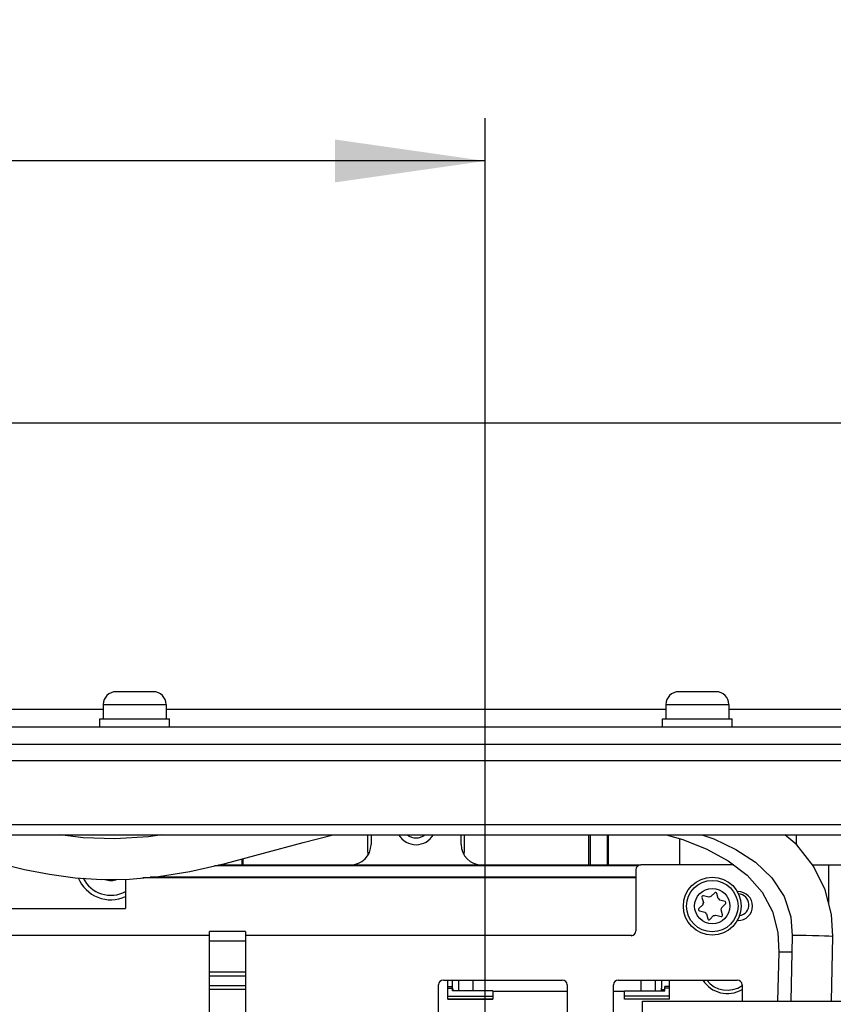
# Paper-space layout '178R0018_1_2' of a CAD drawing. Units: millimetres. Extents: x 0 to 420, y 0 to 302.
# Drawn here: x 65 to 84, y 79 to 102 of the extents above; entities that cross this region are included whole.
import ezdxf

# ---------------------------------------------------------------- set-up
doc = ezdxf.new("R2010")
doc.units = ezdxf.units.MM
doc.header["$LTSCALE"] = 23.1
doc.layers.get('0').update_dxf_attribs({"linetype": 'CONTINUOUS'})
for name, color, linetype in [('0004___ALL_AXES_PRT', 7, 'CONTINUOUS'), ('02___PRT_ALL_AXES', 7, 'CONTINUOUS'), ('DATUM', 7, 'CONTINUOUS'), ('DATUM_AXES', 7, 'CONTINUOUS'), ('DRAFTS', 7, 'CONTINUOUS'), ('NOTES', 7, 'CONTINUOUS'), ('ROUNDS', 7, 'CONTINUOUS')]:
    doc.layers.add(name, color=color, linetype=linetype)
doc.styles.get("Standard").update_dxf_attribs({"font": 'txt', "width": 0.8})
doc.dimstyles.new('DIMSTYLE_13', dxfattribs={"dimtxt": 2.6, "dimasz": 3.5, "dimexe": 1, "dimexo": 0, "dimgap": 0.65, "dimtad": 1, "dimdec": 0, "dimlfac": 6.666667, "dimdsep": 46, "dimtxsty": 'STANDARD', "dimblk": '_FILLED', "dimblk1": '_FILLED', "dimblk2": '_FILLED', "dimcen": 0.09, "dimadec": 1, "dimazin": 2, "dimtp": 0.1, "dimtm": 0.1, "dimtfac": 1, "dimtdec": 0, "dimtofl": 0, "dimtmove": 0, "dimatfit": 3, "dimldrblk": '_FILLED', "dimfxl": 1, "dimtolj": 1, "dimarcsym": 0})

# ---------------------------------------------------------------- blocks, each defined once
blk = doc.blocks.new('_FILLED')
at = {"color": 0, "linetype": 'BYBLOCK'}
blk.add_solid([(0, 0), (-1, 0.1429), (-1, -0.1429)], dxfattribs=at)
blk = doc.blocks.new('*D88')
at = {"color": 2, "linetype": 'CONTINUOUS'}
for p, q in [((43.178, 84.716), (43.178, 99.324)), ((76.288, 59.456), (76.288, 99.324)), ((43.178, 98.324), (59.733, 98.324)), ((76.288, 98.324), (59.733, 98.324))]:
    blk.add_line(p, q, dxfattribs=at)
at = {"color": 2, "linetype": 'CONTINUOUS', "xscale": 3.5, "yscale": 3.5, "zscale": 3.5, "rotation": 180}
blk.add_blockref('_FILLED', (43.178, 98.324), dxfattribs=at)
at = {"color": 2, "linetype": 'CONTINUOUS', "xscale": 3.5, "yscale": 3.5, "zscale": 3.5}
blk.add_blockref('_FILLED', (76.288, 98.324), dxfattribs=at)
at = {"color": 2, "linetype": 'CONTINUOUS', "insert": (57.653, 101.574), "char_height": 2.6, "width": 10.4, "attachment_point": 2, "line_spacing_factor": 0.9}
blk.add_mtext('221\\P[8.7]', dxfattribs=at)
blk = doc.blocks.new('*D89')
at = {"color": 2, "linetype": 'CONTINUOUS'}
for p, q in [((44.378, 85.121), (33.153, 85.121)), ((34.153, 85.121), (34.153, 69.626)), ((34.153, 54.131), (34.153, 69.626)), ((80.318, 54.131), (33.153, 54.131))]:
    blk.add_line(p, q, dxfattribs=at)
at = {"color": 2, "linetype": 'CONTINUOUS', "xscale": 3.5, "yscale": 3.5, "zscale": 3.5}
for p, rotation in [((34.153, 85.121), 90), ((34.153, 54.131), 270)]:
    blk.add_blockref('_FILLED', p, dxfattribs=dict(at, rotation=rotation))
at = {"color": 2, "linetype": 'CONTINUOUS', "insert": (30.903, 67.546), "char_height": 2.6, "width": 10.4, "attachment_point": 2, "rotation": 90, "line_spacing_factor": 0.9}
blk.add_mtext('207\\P[8.1]', dxfattribs=at)

psp = doc.layouts.new('178R0018_1_2')

# ---------------------------------------------------------------- linework, layer by layer
at = {"color": 7, "linetype": 'CONTINUOUS'}
for p, q in [((68.55, 85.939), (67.68, 85.939)), ((81.675, 85.939), (80.805, 85.939)), ((78.708, 81.896), (78.708, 82.601)), ((79.168, 81.896), (79.168, 82.601)), ((70.648, 81.896), (70.648, 82.042)), ((79.855, 81.875), (69.98, 81.875)), ((70.074, 81.896), (79.92, 81.896)), ((70.188, 81.896), (70.188, 81.921)), ((83.928, 81.896), (85.268, 81.896)), ((81.347, 81.14), (81.38, 81.019)), ((81.505, 81.144), (81.384, 81.177)), ((81.645, 81.247), (81.557, 81.158)), ((81.727, 81.113), (81.695, 81.233)), ((81.366, 80.967), (81.277, 80.879)), ((81.886, 81.042), (81.765, 81.074)), ((81.811, 80.904), (81.899, 80.992)), ((81.291, 80.829), (81.411, 80.797)), ((81.45, 80.759), (81.482, 80.638)), ((81.532, 80.625), (81.62, 80.713)), ((81.672, 80.727), (81.793, 80.694)), ((81.83, 80.731), (81.797, 80.852)), ((69.863, 80.247), (63.293, 80.248)), ((69.863, 78.048), (69.863, 80.343)), ((70.703, 80.343), (69.863, 80.343)), ((70.703, 80.343), (70.703, 78.048)), ((79.706, 80.246), (70.703, 80.247)), ((83.454, 80.245), (83.422, 78.716)), ((84.367, 78.716), (84.398, 80.226)), ((83.139, 79.857), (83.107, 78.716)), ((69.863, 79.31), (70.703, 79.31)), ((69.863, 79.081), (70.703, 79.081)), ((75.417, 78.761), (75.417, 79.211)), ((75.417, 79.06), (75.529, 79.06)), ((75.529, 78.962), (75.529, 79.211)), ((76.009, 78.962), (76.009, 79.211)), ((79.926, 78.961), (79.926, 79.211)), ((80.406, 79.211), (80.406, 79.023)), ((80.481, 78.961), (80.481, 79.059)), ((80.593, 79.059), (80.481, 79.059)), ((80.593, 78.76), (80.593, 79.211)), ((75.417, 78.835), (76.467, 78.835)), ((75.534, 78.987), (75.529, 78.987)), ((76.467, 78.962), (75.529, 78.962)), ((76.467, 78.962), (76.467, 78.761)), ((78.203, 78.941), (76.467, 78.941)), ((79.543, 78.941), (79.283, 78.941)), ((79.543, 78.761), (79.543, 78.961)), ((79.543, 78.961), (80.481, 78.961)), ((80.593, 78.835), (79.543, 78.835)), ((80.401, 78.986), (80.481, 78.986)), ((75.417, 78.768), (76.467, 78.768)), ((75.417, 78.761), (76.467, 78.761)), ((80.593, 78.767), (79.543, 78.767)), ((80.593, 78.76), (79.543, 78.761))]:
    psp.add_line(p, q, dxfattribs=at)
at = {"color": 9, "linetype": 'CONTINUOUS'}
for p, q in [((67.38, 85.526), (64.598, 85.526)), ((67.38, 85.639), (68.85, 85.639)), ((80.505, 85.526), (68.85, 85.526)), ((80.505, 85.639), (81.975, 85.639)), ((87.698, 85.526), (81.975, 85.526)), ((100.905, 84.326), (48.42, 84.326)), ((48.458, 82.841), (100.868, 82.841)), ((84.308, 80.977), (84.308, 81.896)), ((69.863, 80.124), (70.703, 80.124)), ((70.703, 79.391), (69.863, 79.391)), ((75.679, 78.962), (75.679, 79.211)), ((80.256, 79.211), (80.256, 78.961)), ((69.863, 79.001), (70.703, 79.001)), ((75.417, 79.021), (75.529, 79.021)), ((80.593, 79.02), (80.481, 79.02)), ((75.417, 78.767), (76.467, 78.767)), ((80.593, 78.767), (79.543, 78.767))]:
    psp.add_line(p, q, dxfattribs=at)
at = {"color": 3, "linetype": 'CONTINUOUS'}
for p, q in [((48.458, 82.601), (100.868, 82.601)), ((79.962, 78.715), (102.912, 78.716)), ((79.962, 77.29), (79.962, 78.715))]:
    psp.add_line(p, q, dxfattribs=at)
at = {"color": 7, "linetype": 'CONTINUOUS'}
for points in [[(62.72, 82.601), (62.823, 82.568), (63.355, 82.4), (63.891, 82.234), (64.432, 82.075), (64.983, 81.926), (65.547, 81.791), (66.126, 81.679), (66.728, 81.599), (67.35, 81.56), (67.996, 81.568), (68.67, 81.628), (69.4, 81.745), (70.225, 81.929), (71.12, 82.167), (72.044, 82.422), (72.741, 82.601)], [(68.75, 82.601), (68.44, 82.552), (67.655, 82.503), (66.917, 82.53), (66.375, 82.601)], [(80.511, 82.601), (80.901, 82.486), (81.457, 82.265), (81.962, 81.992), (82.399, 81.66), (82.75, 81.264), (82.991, 80.811), (83.116, 80.318), (83.139, 79.857)], [(81.347, 82.601), (81.622, 82.502), (82.134, 82.257), (82.593, 81.958), (82.98, 81.593), (83.264, 81.162), (83.42, 80.688), (83.454, 80.245)], [(84.398, 80.226), (84.367, 80.739), (84.223, 81.315), (83.952, 81.866), (83.557, 82.362), (83.278, 82.601)]]:
    psp.add_lwpolyline(points, dxfattribs=at)
at = {"color": 9, "linetype": 'CONTINUOUS'}
for points in [[(83.781, 80.247), (83.65, 80.249), (83.545, 80.249), (83.477, 80.248), (83.454, 80.245)], [(84.398, 80.226), (84.376, 80.229), (84.309, 80.233), (84.205, 80.237), (84.073, 80.241), (83.928, 80.245), (83.781, 80.247)], [(83.446, 79.86), (83.388, 79.861), (83.27, 79.862), (83.186, 79.861), (83.144, 79.859), (83.139, 79.857)]]:
    psp.add_lwpolyline(points, dxfattribs=at)
at = {"color": 7, "linetype": 'CONTINUOUS'}
for radius in [0.675, 0.6]:
    psp.add_circle((81.588, 80.936), radius, dxfattribs=at)
at = {"color": 9, "linetype": 'CONTINUOUS'}
psp.add_circle((81.588, 80.936), 0.412, dxfattribs=at)
at = {"color": 7, "linetype": 'CONTINUOUS'}
for centre, radius, start, end in [((67.68, 85.639), 0.3, 90, 180), ((68.55, 85.639), 0.3, 0, 90), ((80.805, 85.639), 0.3, 90, 180), ((81.675, 85.639), 0.3, 0, 90), ((67.56, 81.908), 0.825, 202.4287, 294.4728), ((67.56, 81.908), 0.72, 206.4967, 298.3085), ((81.376, 81.148), 0.03, 75, 195), ((81.588, 80.936), 0.225, 98.1301, 111.8699), ((81.666, 81.225), 0.03, 15, 135), ((81.588, 80.936), 0.225, 38.1301, 51.8699), ((81.299, 80.858), 0.03, 135, 255), ((81.588, 80.936), 0.225, 158.1301, 171.8699), ((81.588, 80.936), 0.225, 338.1301, 351.8699), ((81.878, 81.013), 0.03, 315, 75), ((81.588, 80.936), 0.225, 218.1301, 231.8699), ((81.588, 80.936), 0.225, 278.1301, 291.8699), ((81.801, 80.723), 0.03, 255, 15), ((81.511, 80.646), 0.03, 195, 315), ((75.679, 79.023), 0.15, 180.9264, 204.3458), ((80.256, 79.023), 0.15, 335.6413, 359.9935)]:
    psp.add_arc(centre, radius, start, end, dxfattribs=at)
at = {"color": 3, "linetype": 'CONTINUOUS'}
psp.add_arc((74.678, 82.841), 0.472, 210.5838, 329.4162, dxfattribs=at)
at = {"color": 9, "linetype": 'CONTINUOUS'}
psp.add_arc((67.56, 81.908), 0.375, 248.3099, 293.2841, dxfattribs=at)
at = {"layer": '0004___ALL_AXES_PRT', "color": 7, "linetype": 'CONTINUOUS'}
for centre, radius, start, end in [((74.678, 82.841), 0.315, 229.8651, 310.1352), ((82.188, 80.966), 0.255, 278.2564, 87.445)]:
    psp.add_arc(centre, radius, start, end, dxfattribs=at)
at = {"layer": '02___PRT_ALL_AXES', "color": 7, "linetype": 'CONTINUOUS'}
for p, q in [((67.38, 85.639), (67.38, 85.309)), ((68.85, 85.639), (68.85, 85.309)), ((80.505, 85.639), (80.505, 85.309)), ((81.975, 85.639), (81.975, 85.309)), ((67.305, 85.121), (67.305, 85.309)), ((67.305, 85.309), (68.925, 85.309)), ((68.925, 85.121), (68.925, 85.309)), ((80.43, 85.121), (80.43, 85.309)), ((80.43, 85.309), (82.05, 85.309)), ((82.05, 85.121), (82.05, 85.309))]:
    psp.add_line(p, q, dxfattribs=at)
at = {"layer": 'DATUM', "color": 7, "linetype": 'CONTINUOUS'}
psp.add_arc((81.938, 79.571), 0.675, 212.3108, 300.8299, dxfattribs=at)
at = {"layer": 'DATUM_AXES', "color": 7, "linetype": 'CONTINUOUS'}
for p, q in [((82.171, 81.273), (82.188, 81.273)), ((82.188, 80.598), (82.171, 80.598))]:
    psp.add_line(p, q, dxfattribs=at)
psp.add_arc((82.188, 80.936), 0.338, 270, 90, dxfattribs=at)
at = {"layer": 'DRAFTS', "color": 7, "linetype": 'CONTINUOUS'}
for p, q in [((67.904, 81.567), (67.904, 80.876)), ((79.808, 81.596), (68.302, 81.596))]:
    psp.add_line(p, q, dxfattribs=at)
at = {"layer": 'NOTES', "color": 7, "linetype": 'CONTINUOUS'}
psp.add_arc((81.938, 79.571), 0.6, 216.9412, 305.1938, dxfattribs=at)
at = {"layer": 'ROUNDS', "color": 3, "linetype": 'CONTINUOUS'}
for p, q in [((49.193, 92.216), (100.163, 92.216)), ((43.178, 85.121), (106.178, 85.121)), ((73.628, 82.601), (73.628, 82.376)), ((75.728, 82.376), (75.728, 82.601)), ((70.074, 81.896), (73.148, 81.896)), ((76.208, 81.896), (79.92, 81.896))]:
    psp.add_line(p, q, dxfattribs=at)
at = {"layer": 'ROUNDS', "color": 7, "linetype": 'CONTINUOUS'}
for p, q in [((43.178, 84.716), (106.178, 84.716)), ((73.553, 82.196), (73.553, 82.601)), ((75.803, 82.601), (75.803, 82.196)), ((78.738, 82.601), (78.738, 81.896)), ((79.138, 82.601), (79.138, 81.896)), ((80.823, 82.509), (80.823, 81.896)), ((83.553, 82.365), (83.553, 82.601)), ((70.618, 82.034), (70.618, 81.896)), ((70.218, 81.928), (70.218, 81.896)), ((82.09, 81.896), (79.92, 81.896)), ((79.808, 81.611), (68.479, 81.611)), ((79.808, 81.783), (79.808, 80.358)), ((67.904, 80.876), (67.901, 80.878)), ((64.31, 80.876), (67.904, 80.876)), ((69.863, 80.246), (63.908, 80.246)), ((79.695, 80.246), (70.703, 80.246)), ((75.203, 76.323), (75.203, 79.098)), ((75.315, 79.211), (78.09, 79.211)), ((78.203, 79.098), (78.203, 76.323)), ((79.283, 76.323), (79.283, 79.098)), ((79.395, 79.211), (82.17, 79.211)), ((82.283, 79.098), (82.283, 78.716))]:
    psp.add_line(p, q, dxfattribs=at)
at = {"layer": 'ROUNDS', "color": 3, "linetype": 'CONTINUOUS'}
for centre, start, end in [((73.148, 82.376), 270, 360), ((76.208, 82.376), 180, 270)]:
    psp.add_arc(centre, 0.48, start, end, dxfattribs=at)
at = {"layer": 'ROUNDS', "color": 7, "linetype": 'CONTINUOUS'}
for centre, radius, start, end in [((74.033, 82.196), 0.48, 180, 188.131), ((75.323, 82.196), 0.48, 351.869, 360), ((79.92, 81.783), 0.113, 90, 180), ((79.695, 80.358), 0.113, 270, 360), ((75.315, 79.098), 0.113, 90, 180), ((78.09, 79.098), 0.113, 0, 90), ((79.395, 79.098), 0.113, 90, 180), ((82.17, 79.098), 0.113, 0, 90)]:
    psp.add_arc(centre, radius, start, end, dxfattribs=at)

# ---------------------------------------------------------------- dimensions: what is measured, and where the dimension line sits
at = {"color": 2, "linetype": 'CONTINUOUS'}
dim = psp.add_linear_dim(base=(76.288, 98.324), p1=(43.178, 84.716), p2=(76.288, 59.456), text='<>\\P[]', dimstyle='DIMSTYLE_13', dxfattribs=at)
dim.commit()
dim.dimension.update_dxf_attribs({"geometry": '*D88', "text_midpoint": (59.733, 98.324), "dimtype": 160})
dim = psp.add_linear_dim(base=(34.153, 54.131), p1=(44.378, 85.121), p2=(80.318, 54.131), angle=270, text='<>\\P[]', dimstyle='DIMSTYLE_13', dxfattribs=at)
dim.commit()
dim.dimension.update_dxf_attribs({"geometry": '*D89', "text_midpoint": (34.153, 69.626), "dimtype": 160})

doc.saveas('drawing.dxf')
